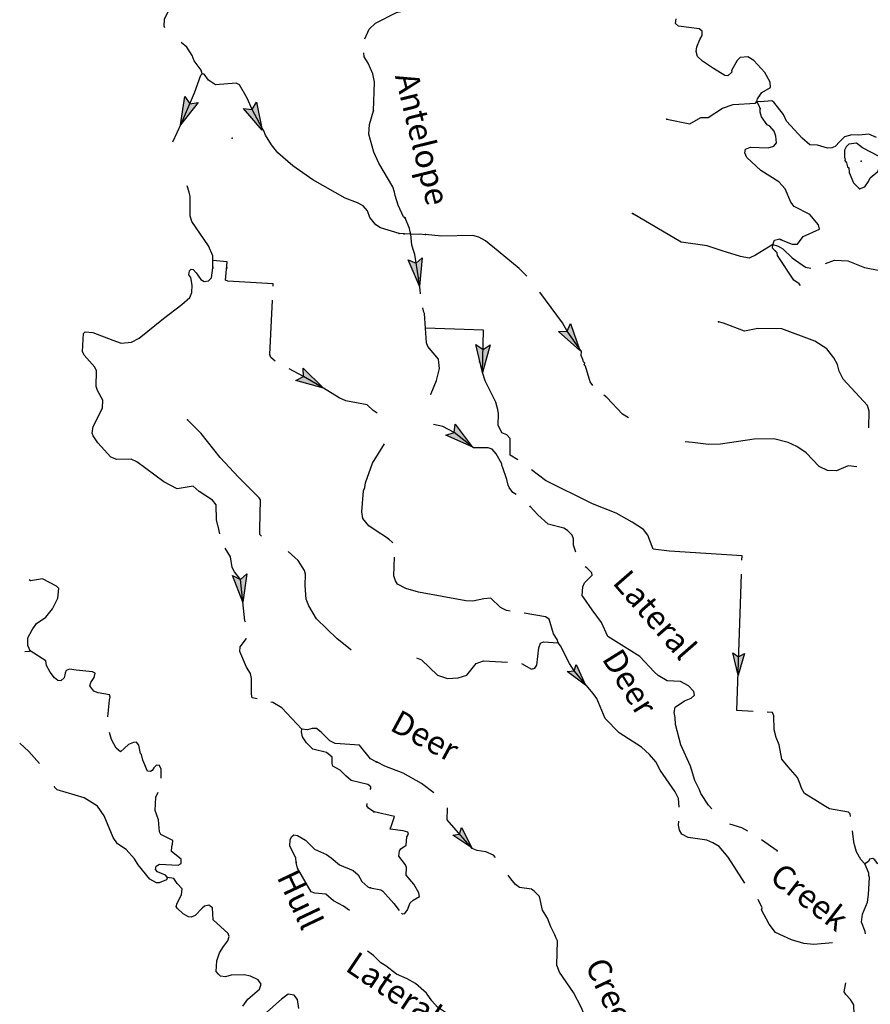
# Model space of a CAD drawing. Extents: x 322942 to 615213, y 16228935 to 16372465.
# Drawn here: x 495485 to 513572, y 16271784 to 16292717 of the extents above; entities that cross this region are included whole.
import ezdxf
from ezdxf.enums import TextEntityAlignment as Align

# ---------------------------------------------------------------- set-up
doc = ezdxf.new("R2010")
doc.units = 0
doc.header["$MEASUREMENT"] = 0
doc.layers.add('L3', color=7, linetype='CONTINUOUS')
doc.layers.add('L4', color=7, linetype='CONTINUOUS')
doc.styles.add('STYLE-FONT023', font='font023.shx')

# ---------------------------------------------------------------- blocks, each defined once
blk = doc.blocks.new('AHEAD2')
at = {"layer": 'L3', "linetype": 'CONTINUOUS'}
blk.add_hatch(color=7, dxfattribs=at).paths.add_polyline_path([(-99, -157), (0, 0), (-99, 149), (489, 0)])
at = {"layer": 'L3', "color": 140, "linetype": 'CONTINUOUS', "flags": 128}
blk.add_lwpolyline([(-99, 149), (489, 0), (-99, -157), (0, 0), (-99, 149)], close=True, dxfattribs=at)
blk = doc.blocks.new('AHEAD2_2')
at = {"layer": 'L3', "linetype": 'CONTINUOUS'}
blk.add_hatch(color=7, dxfattribs=at).paths.add_polyline_path([(-80, -126), (0, 0), (-80, 119), (391, 0)])
at = {"layer": 'L3', "color": 140, "linetype": 'CONTINUOUS', "flags": 128}
blk.add_lwpolyline([(-80, 119), (391, 0), (-80, -126), (0, 0), (-80, 119)], close=True, dxfattribs=at)
blk = doc.blocks.new('AHEAD2_3')
at = {"layer": 'L3', "linetype": 'CONTINUOUS'}
blk.add_hatch(color=7, dxfattribs=at).paths.add_polyline_path([(-80, -126), (0, 0), (-80, 119), (391, 0)])
at = {"layer": 'L3', "color": 140, "linetype": 'CONTINUOUS', "flags": 128}
blk.add_lwpolyline([(-80, 119), (391, 0), (-80, -126), (0, 0), (-80, 119)], close=True, dxfattribs=at)
blk = doc.blocks.new('AHEAD2_1')
at = {"layer": 'L3', "linetype": 'CONTINUOUS'}
blk.add_hatch(color=7, dxfattribs=at).paths.add_polyline_path([(-99, -157), (0, 0), (-99, 149), (489, 0)])
at = {"layer": 'L3', "color": 140, "linetype": 'CONTINUOUS', "flags": 128}
blk.add_lwpolyline([(-99, 149), (489, 0), (-99, -157), (0, 0), (-99, 149)], close=True, dxfattribs=at)

msp = doc.modelspace()

# ---------------------------------------------------------------- linework, layer by layer
at = {"layer": 'L3', "color": 140, "linetype": 'CONTINUOUS'}
for p, q in [((503650.81, 16288164.79), (503550.76, 16288170.08)), ((503803.08, 16288157.69), (503661.37, 16288164.95)), ((499898.03, 16287567.21), (499590.34, 16287595.44))]:
    msp.add_line(p, q, dxfattribs=at)
at = {"layer": 'L3', "color": 140, "linetype": 'CONTINUOUS', "flags": 128}
for points in [[(498574.56, 16292542.46), (498558.57, 16292579.11), (498566.47, 16292729.18), (498810.89, 16293242.94), (498873.22, 16293791.35)], [(502824.02, 16292309.48), (502824.4, 16292312.67), (502918.75, 16292516.66), (503050.81, 16292643.47), (503497.44, 16292870.72), (503717.26, 16292917.64), (503892.75, 16292916.78)], [(511216.85, 16291097.01), (511262.36, 16291169.91), (511451.73, 16291277.25), (511440.61, 16291386.48), (511325.78, 16291592.94), (511096.38, 16291847.07), (510966.85, 16291928.91), (510807.19, 16291912.03), (510737.06, 16291848.74), (510617.61, 16291637.52), (510624.24, 16291603.73), (510544.95, 16291524.2), (510478.24, 16291527.61), (510235.39, 16291682.12), (510000.87, 16291836.23), (509897.19, 16291933.47), (509869.39, 16292043.55), (509882.85, 16292143.14), (509949.29, 16292298.56), (509995.23, 16292379.8), (509999.92, 16292471.5), (509935.79, 16292524.94), (509495.66, 16292580.89), (509431.53, 16292634.3), (509444.99, 16292733.93)], [(499366.25, 16291566.92), (499345.19, 16291643.26), (499196.91, 16291843.32), (499152.6, 16291954.35), (499036.77, 16292135.96), (498915.23, 16292231.44)], [(503011.23, 16290781.45), (503026.61, 16291390.86), (502994.16, 16291568.13), (502897.21, 16291790.56), (502812.53, 16291928.78), (502801.6, 16292010.61)], [(499202.42, 16291159.97), (499339.5, 16291534.9), (499366.25, 16291566.92)], [(503550.76, 16288170.08), (503155.91, 16288291.17), (503058.94, 16288354.79), (502933.47, 16288511.85), (502882.6, 16288656.64), (502787.84, 16288761.94), (502665.85, 16288826.89), (502403.51, 16288924.29), (501721.72, 16289311.3), (501294.43, 16289609.65), (500974.58, 16289885.62), (500841.67, 16290059.79), (500710.04, 16290258.99), (500673.2, 16290352.87), (500627.12, 16290430.56), (500588.95, 16290499.43), (500429.73, 16290808.75), (500325.31, 16291048.29), (500156.41, 16291333.03), (500091.48, 16291369.9), (499646.58, 16291334.82), (499501.39, 16291434.42), (499407.5, 16291556.4), (499366.25, 16291566.92)], [(498742.7, 16290122.42), (498926.6, 16290520.11), (499202.42, 16291159.97)], [(509244.16, 16290604.42), (509732.18, 16290504.24), (509964.52, 16290634.44), (510123.32, 16290634.68), (510426.21, 16290836.52), (510655.97, 16290916.73), (511133.74, 16290942.46), (511160.42, 16290974.51)], [(511160.42, 16290974.51), (511171.74, 16291032.44), (511216.85, 16291097.01)], [(513704.06, 16290209.23), (513540.73, 16290284.44), (513330.6, 16290261.77), (513175.52, 16290267.53), (513024.74, 16290229.83), (512922.36, 16290123.82), (512825.11, 16290020.14), (512756.7, 16289990.2), (512664.57, 16289986.55), (512450.38, 16290047.66), (512283.65, 16290056.16), (512123.74, 16290198.08), (511791.07, 16290557.8), (511723.29, 16290703.34), (511519.34, 16290964.54), (511478.92, 16290991.66), (511235.47, 16290970.69), (511160.42, 16290974.51)], [(511228.21, 16290828.97), (511206.2, 16290888.58), (511160.42, 16290974.51)], [(503677.15, 16288506.13), (503644.67, 16288524.55), (503532.36, 16288772.89), (503467.89, 16288976.91), (503455.16, 16289052.82), (503419.2, 16289163.38), (503119.57, 16289663.99), (503015.15, 16289903.53), (502909.86, 16290285.24), (502920.4, 16290485.31), (503011.23, 16290781.45)], [(511679.02, 16288039.23), (511908.17, 16287943.93), (512025.31, 16287946.31), (512142.22, 16288107.53), (512492.96, 16288265.09), (512472.64, 16288358.09), (512283.23, 16288576.73), (511949.08, 16288744.26), (511878.76, 16288839.8), (511759.44, 16289121.73), (511624.95, 16289270.72), (511244.23, 16289507.5), (510949.4, 16289790.04), (510904.09, 16289884.3), (510916.68, 16289967.25), (511027.19, 16290003.39), (511402.75, 16289992.55), (511521.6, 16290028.25), (511575.48, 16290100.72), (511566.04, 16290243.31), (511529.46, 16290345.48), (511434.56, 16290450.63), (511377.46, 16290478.62), (511260.96, 16290651.75), (511232.73, 16290753.49), (511228.21, 16290828.97)], [(513339.33, 16289124.55), (513458.18, 16289160.28), (513530.83, 16289273.57), (513568.44, 16289355.25), (513734.07, 16289488.87), (513782.59, 16289620.11), (513758.61, 16289805.24), (513408.67, 16289990.28), (513279.97, 16290088.8), (513111.96, 16290072.32), (513058.95, 16290016.53), (513021.78, 16289943.22), (513022.02, 16289784.39), (513037.42, 16289758.5), (513027.37, 16289725.58), (513066.49, 16289673.44), (513087.22, 16289588.79), (513111.4, 16289570.84), (513122.95, 16289469.97), (513211.9, 16289248.08), (513339.33, 16289124.55)], [(499593.24, 16287440.19), (499588.52, 16287693.27), (499499.48, 16287906.96), (499142.36, 16288427.29), (499106.83, 16288546.19), (499111.67, 16288955.54), (499091.5, 16289048.55), (499047.01, 16289182.63)], [(503803.08, 16288157.69), (503788.98, 16288208.59), (503775.69, 16288276.14), (503678.85, 16288506.77)], [(511498.42, 16287939.83), (511127.15, 16287708.06), (510998.69, 16287647.74), (510808.21, 16287682.57), (510421.53, 16287802.64), (510101.08, 16287910.97), (509553.43, 16287989.12), (508514.46, 16288593.89)], [(503803.08, 16288157.69), (503995.67, 16288164.56), (504111.98, 16288150.26)], [(503964.61, 16287230.01), (503889.72, 16287727), (503867.69, 16287786.65), (503824.48, 16287922.57), (503803.08, 16288157.69)], [(506265.93, 16287261.97), (506106.21, 16287429.79), (505656.83, 16287795.47), (505392.41, 16288017.96), (505245.74, 16288092.33), (505122.4, 16288132.05), (504444.57, 16288116.55), (504111.98, 16288150.26)], [(511498.42, 16287939.83), (511536.43, 16288029.82), (511646.54, 16288057.62), (511679.02, 16288039.23)], [(511557.86, 16287794.7), (511494.13, 16287856.45), (511498.42, 16287939.83)], [(511498.42, 16287939.83), (511613.42, 16287900.52), (511710.9, 16287845.37), (511909.92, 16287651.31), (512192.33, 16287452.97), (512303.4, 16287435.53)], [(512087.49, 16287063.48), (512057.31, 16287100.47), (511944.42, 16287181.48), (511594.84, 16287700.87), (511589.48, 16287759.64), (511557.86, 16287794.7)], [(512619.66, 16287531.98), (512810.28, 16287605.29), (513093.74, 16287590.79), (513445.8, 16287447.41), (514099.72, 16287322.04), (514580.67, 16287247.31), (515083.25, 16287104.6), (515318.37, 16287126.01), (515585.76, 16287287.86), (515677.05, 16287274.84), (515774.54, 16287219.72), (515877.35, 16287105.8), (515969.07, 16287101.11), (516022.92, 16287173.58), (516097.73, 16287328.56), (516168.65, 16287408.53), (516630.18, 16287443.44), (516802.44, 16287543.3), (517065.15, 16287613.43), (517126.9, 16287677.16), (517131.35, 16287927.69)], [(500875.16, 16287051.02), (500877.7, 16287100.67), (499910.16, 16287160.98), (499861.05, 16287180.3), (499898.03, 16287567.21)], [(499742.73, 16281787.72), (499704.53, 16281947.02), (499697.07, 16281964.13), (499669.88, 16282082.59), (499661.56, 16282400.66), (499583.5, 16282505.09), (499300.52, 16282687.2), (499172.85, 16282802.61), (498835.46, 16282745.13), (498550.75, 16282893.89), (497979.53, 16283316.9), (497857.14, 16283373.48), (497547.39, 16283364.73), (497424.53, 16283413.01), (497148.17, 16283720.14), (497047.28, 16283867.57), (497025.36, 16283927.24), (497049.49, 16284068.07), (497245.62, 16284458.98), (497254.42, 16284625.69), (497139.93, 16284832.35), (497110.96, 16284917.47), (497120.22, 16285251.37), (497082.49, 16285328.58), (496853.48, 16285583.05), (496824.11, 16285659.83), (496844.32, 16286043.29), (496879.85, 16286083.24), (497037.8, 16286066.54), (497463.81, 16285901.98), (497644.57, 16285842.29), (497863.04, 16285864.23), (498026.28, 16285947.58), (498541.37, 16286363.45), (498933.18, 16286660.44), (499099.93, 16286810.49), (499147.31, 16286916.67), (499155.67, 16287075.05), (499122.35, 16287235.63), (499083.74, 16287296.17), (499096.46, 16287379.08), (499131.59, 16287410.69), (499173.24, 16287408.48), (499236.43, 16287338.27), (499334.48, 16287190.78), (499411.27, 16287152.37), (499502.83, 16287167.14), (499561.9, 16287232.14), (499593.24, 16287440.19)], [(504008.96, 16286890.33), (504002.57, 16286971.36), (503964.49, 16287207.35)], [(507674.59, 16284937.86), (507613.56, 16285014.59), (507513.93, 16285354.02), (507490.18, 16285380.31), (507500.23, 16285413.26), (507476.49, 16285439.55), (507462.39, 16285490.42), (507424.98, 16285575.91), (507429.23, 16285659.26), (507125.43, 16286092.76), (507026.04, 16286273.35), (506543.45, 16286926.53)], [(500920.74, 16285458.41), (500822.41, 16285531.73), (500800.91, 16285599.73), (500859.83, 16286751.42)], [(504226.8, 16284744.72), (504232.59, 16284769.67), (504347.12, 16285048), (504410.37, 16285303.89), (504400.09, 16285429.8), (504386.83, 16285497.35), (504166.64, 16285767.71), (504137.14, 16285844.43), (504094.1, 16286473.53), (504078.7, 16286499.39), (504059.36, 16286587.96)], [(513538.29, 16284039.88), (513549.68, 16284393.23), (513513.98, 16284512.08), (512991.06, 16285073.76), (512907.9, 16285245.18), (512873.48, 16285389.04), (512796.93, 16285526.71), (512647.91, 16285718.23), (512388.84, 16285881.94), (511691.73, 16286143.27), (511182.35, 16286152.63), (510895.06, 16286092.11), (510452.59, 16286265.2), (510345.46, 16286295.74)], [(506076.39, 16283362.55), (505915.77, 16283461.89), (505917.01, 16283812.88), (505845.84, 16283891.74), (505739.15, 16283930.65), (505660.55, 16284095.14), (505666.46, 16284337.42), (505651.69, 16284431.96), (505638.71, 16284480.42), (505610.48, 16284582.15), (505382.49, 16285040.07), (505327.73, 16285217.7), (505347.85, 16286114.28), (504115.62, 16286158.98)], [(503083.94, 16284352.33), (503002.3, 16284406.35), (502875.05, 16284530.07), (502419.67, 16284612.58), (502281.01, 16284678.41), (501943.38, 16284885.74), (501521.57, 16285132.9), (501211.8, 16285292.32)], [(508433.59, 16284254.82), (508305.56, 16284327.24), (507972.92, 16284686.96), (507907.88, 16284735.3)], [(500629.09, 16281739.6), (500592.69, 16281775), (500590.51, 16281892.13), (500606.36, 16282509.88), (500575.22, 16282553.34), (500135.9, 16282994.25), (499748.07, 16283407.56), (499340.55, 16283922.26), (499054.96, 16284213.15)], [(506041.1, 16282624.82), (505972.13, 16282666.25), (505893.9, 16282770.56), (505871.43, 16282821.87), (505844.07, 16282940.28), (505749.33, 16283212.6), (505733.96, 16283238.49), (505735.66, 16283271.81), (505612.94, 16283487.07), (505534.27, 16283583.04), (505443.85, 16283612.74), (505134.53, 16283611.83), (504725.17, 16283942.04), (504481.05, 16284071.57), (504284.35, 16284113.02)], [(513287.42, 16283213.15), (513097.28, 16283229.45), (512849.53, 16283125.13), (512657.82, 16283134.94), (512486.56, 16283218.92), (512208.88, 16283508.95), (512006.85, 16283644.68), (511827.28, 16283729.1), (511521.81, 16283803.23), (511103.72, 16283799.54), (510387.86, 16283694.1), (510128.12, 16283682.31), (509787.62, 16283724.79), (509633.99, 16283744.86)], [(503326.72, 16281680.86), (503019.6, 16281880.95), (502906.43, 16281953.8), (502780.96, 16282110.87), (502763.44, 16282253.91), (502795.5, 16282703.61), (502824.02, 16282768.97), (502837.61, 16282868.55), (502985.06, 16283287.11), (503244.11, 16283700.51)], [(510840.87, 16281228.26), (510844.07, 16281319.11), (509300.92, 16281418.89), (508952.04, 16281461.81), (508842.8, 16281758.73), (508748.73, 16281880.59), (508505.88, 16282035.1), (508164.7, 16282228.08), (507664.7, 16282420.83), (506661.78, 16282922.18), (506366.3, 16283144.55)], [(507307.35, 16281397.8), (507260.59, 16281547.15), (507259.08, 16281680.97), (507229.58, 16281757.72), (507134.2, 16281854.54), (507053.39, 16281908.82), (506723.37, 16281992.56), (506499.3, 16282187.93), (506349.44, 16282362.76), (506329.76, 16282380.5)], [(500284.17, 16279906.32), (500275.57, 16279935.79), (500180.02, 16280818.53), (500054.55, 16280975.63), (500001.03, 16281070.38), (499971.23, 16281297.67), (499855.43, 16281479.32), (499854.69, 16281481.2)], [(503417.57, 16281593.08), (503330.62, 16281681.37)], [(502534.18, 16279314.81), (502477.12, 16279360), (502236.71, 16279556.58), (501799.33, 16279980.87), (501629.99, 16280257.27), (501578.68, 16280393.75), (501552.39, 16280687.7), (501565.13, 16280929.42), (501544.07, 16281005.77), (501405, 16281222.07), (501191.42, 16281411.85)], [(505914.84, 16280144.46), (505835.37, 16280157.34), (505704.97, 16280222.54), (505505.95, 16280416.59), (505355.02, 16280407.62), (505118.19, 16280352.86), (504968.14, 16280360.52), (503966.23, 16280545.54), (503694.54, 16280626.31), (503515.41, 16280719.07), (503477.13, 16280787.88), (503440.57, 16280890.05), (503455.65, 16281290.74)], [(510201.02, 16275937.4), (510128.7, 16276017.51), (509966.01, 16276268.22), (509936.51, 16276344.98), (509837.93, 16276542.25), (509744.92, 16276847.93), (509542.45, 16277301.28), (509430.83, 16277733.27), (509421.82, 16277884.2), (509401.92, 16277985.54), (509424.59, 16278101.37), (509623.58, 16278233.28), (509760.38, 16278293.16), (509830.5, 16278356.46), (509817.64, 16278432.34), (509706.92, 16278555), (509536.1, 16278647.33), (509252.67, 16278661.85), (509057.7, 16278772.12), (508978.19, 16278851.42), (508668.84, 16279176.51), (507988.63, 16279604.17), (507853.5, 16279903.62), (507658.3, 16280172.72), (507478.94, 16280424.31), (507448.16, 16280476.01), (507457.53, 16280659.43), (507495.14, 16280741.11), (507654.17, 16280908.48), (507648.38, 16280958.95), (507545.13, 16281064.53), (507507.1, 16281087.87)], [(511082.34, 16278009.1), (510733.72, 16278028.04), (510808.1, 16280297.75), (510830.31, 16280928.42)], [(495711.36, 16279298.63), (495688.99, 16279349.96), (495658.72, 16279410.1), (495659.18, 16279577.25), (495751.76, 16279747.92), (495842.15, 16279876.88), (496041.78, 16280016.85), (496184.85, 16280193.18), (496297.18, 16280421.35), (496316.06, 16280620.95), (496268.68, 16280673.62), (495967.71, 16280831.58), (495714.58, 16280786.4), (495684.85, 16280808.56)], [(506936.72, 16279465.74), (506915.55, 16279542.06), (506838.16, 16279663.05), (506745.16, 16279968.69), (506664.36, 16280022.97), (506212.66, 16280096.18)], [(500531.15, 16278277.5), (500425.83, 16278301.87), (500413.14, 16278377.77), (500414.03, 16278712.08), (500394.3, 16278813.44), (500309.65, 16278951.65), (500165.84, 16279281.2), (500171.12, 16279381.22), (500305.83, 16279558.02), (500307.12, 16279560.29)], [(506154.85, 16279032.9), (506364.99, 16278909.9), (506441.28, 16278931.06), (506478.05, 16278996.06), (506521.84, 16279361.58), (506560.29, 16279459.94), (506620.37, 16279490.28), (506936.72, 16279465.74)], [(509510.8, 16275977.31), (509492.33, 16276158.74), (509424.55, 16276304.31), (509105.38, 16276763.62), (509013.85, 16276935.48), (508879.8, 16277092.8), (508704.09, 16277252.24), (508234.66, 16277552.11), (507932.79, 16277860.09), (507754.03, 16278287.16), (507675.81, 16278391.47), (507274.11, 16278871.74), (507173.42, 16279027.36), (506983.77, 16279404.83), (506936.72, 16279465.74)], [(495711.36, 16279298.63), (495685.48, 16279283.3), (495597.14, 16279275.82)], [(497360.39, 16277896.29), (497394.7, 16278248.62), (497406.55, 16278314.85), (497392.52, 16278365.75), (497152.1, 16278403.5), (497062.16, 16278441.67), (496976.17, 16278554.88), (496996.79, 16278629.01), (497069.21, 16278733.89), (497090.71, 16278824.7), (497033.68, 16278852.79), (496684.45, 16278887.9), (496543.61, 16278912.07), (496475.17, 16278882.23), (496455.42, 16278824.73), (496433.49, 16278725.59), (496363.27, 16278662.43), (496296.58, 16278665.95), (496224.66, 16278728.25), (496130.33, 16278841.9), (496054.44, 16278987.98), (496043.02, 16279088.9), (495711.36, 16279298.63)], [(503919.01, 16279152.95), (504026.25, 16279104.8), (504368.94, 16278778.01), (504582.68, 16278708.56), (504809.07, 16278722.06), (504995.89, 16278779.36), (505192.49, 16279028.42), (505345.97, 16279087.43), (505855.68, 16279056.03)], [(501483.23, 16277631.87), (501055.96, 16278089.08), (500869.48, 16278199.2), (500827.94, 16278208.81)], [(513149.89, 16275775.65), (513142.2, 16275831.63), (513110.55, 16275866.66), (512704.62, 16275937.61), (512615.5, 16275992.29), (512391.55, 16276132.61), (512172.99, 16276268.52), (512108.01, 16276380.79), (512082.19, 16276460.86), (512022.74, 16276606), (511825.44, 16276833.41), (511688.62, 16276995.34), (511635.46, 16277302.62), (511566.84, 16277457.76), (511524.94, 16277618.7), (511523.63, 16277919.69), (511493.7, 16277988.07), (511381.96, 16277993.78)], [(498495.71, 16276592.59), (498496.23, 16276786.22), (498458.53, 16276863.43), (498391.83, 16276866.95), (498338.73, 16276811.23), (498302.33, 16276754.64), (498267.68, 16276731.4), (498201.41, 16276743.25), (498104.9, 16276974.02), (498077.71, 16277092.48), (498054.03, 16277118.8), (498021.58, 16277296.06), (497966.3, 16277357.5), (497907.51, 16277352.24), (497796.51, 16277307.94), (497629.33, 16277149.55), (497533.25, 16277229.84), (497434.1, 16277410.62), (497397.33, 16277559.87)], [(502935.1, 16276351.36), (502950.83, 16276375.34), (502952.57, 16276408.66), (502888.11, 16276453.86), (502533.18, 16276539.46), (502417.23, 16276638.04), (502298.32, 16276761.36), (502143.9, 16276844.73), (502130.3, 16276903.96), (502128.99, 16277037.76), (502008.81, 16277136.07), (501720.11, 16277209.78), (501585, 16277342.31), (501499.91, 16277472.15), (501480.15, 16277573.51), (501483.23, 16277631.87)], [(503068.31, 16276938.09), (502946.36, 16277003.05), (502710.79, 16277291.33), (502194.4, 16277326.9), (502080.32, 16277383.05), (501897.82, 16277568.24), (501793.42, 16277648.97), (501701.28, 16277645.45), (501607.82, 16277616.95), (501483.23, 16277631.87)], [(495909.13, 16276902.02), (495682.25, 16277160.23), (495485.39, 16277334)], [(504292.76, 16276278.33), (504025.65, 16276480.25), (503635.72, 16276700.8), (503250.31, 16276845.92), (503087.43, 16276929.47)], [(498625.47, 16274480.61), (498606.15, 16274431.49), (498452.16, 16274364.38), (498393.8, 16274367.46), (498255.61, 16274441.62), (498004.23, 16274747.42), (497927.48, 16274876.86), (497745.87, 16275078.7), (497568.19, 16275196.72), (497474.73, 16275327.04), (497281.75, 16275788.6), (497142.25, 16275996.57), (496858.83, 16276170.34), (496282.77, 16276342.82), (496235.43, 16276395.45), (496223.7, 16276419.72)], [(498625.47, 16274480.61), (498586.43, 16274532.85), (498414.45, 16274600.41), (498375.41, 16274652.64), (498387.25, 16274718.87), (498456.6, 16274765.39), (498856.7, 16274744.28), (498916.84, 16274774.55), (498921.66, 16274866.26), (498713.28, 16275036.05), (498718.53, 16275136.1), (498737.85, 16275185.22), (498742.23, 16275268.6), (498489.55, 16275390.57), (498459.28, 16275450.67), (498439.12, 16275702.54), (498366.32, 16275906.99), (498381.25, 16276190.4), (498428.03, 16276297.61)], [(503012.5, 16275879.42), (502899.32, 16275952.28), (502868.61, 16276004.04), (502872.02, 16276054.27)], [(503700.28, 16274532.66), (503708.42, 16274691.06), (503686.38, 16274750.7), (503545.26, 16274933.44), (503559.59, 16275049.71), (503586.72, 16275090.13), (503699.37, 16275167.96), (503716.68, 16275342.6), (503753.01, 16275399.23), (503738.48, 16275441.79), (503639.69, 16275471.89), (503365.86, 16275511), (503395.99, 16275609.76), (503454.56, 16275773.91), (503025.32, 16275879.49)], [(505599.58, 16274905.48), (505560.81, 16274955.7), (505397.06, 16275022.57), (505214.92, 16275056.96), (505108.26, 16275095.87), (504571.24, 16275708.45), (504583.59, 16275950.2), (504581.21, 16275962.34)], [(510906.66, 16274357.74), (510548.41, 16274909.44), (510359.44, 16275136.41), (510221.54, 16275218.69), (510099.07, 16275275.11), (509700.61, 16275328.95), (509562.3, 16275402.89), (509516.55, 16275488.82), (509496.66, 16275590.15), (509501.21, 16275679.05)], [(510968.79, 16275467.64), (510839.72, 16275538.14), (510585.25, 16275614.17)], [(513458.32, 16274768.89), (513371.32, 16274865.3), (513279.39, 16275028.78), (513236.62, 16275173.08), (513223.36, 16275240.63), (513191.45, 16275473.03)], [(501367.15, 16274795.87), (501355.76, 16274896.79), (501226.8, 16275146), (501234.26, 16275287.71), (501271.13, 16275352.63), (501314.55, 16275383.78), (501389.16, 16275371.49), (501559.36, 16275270.58), (501750.19, 16275084.99), (502011.67, 16274970.88), (502108.21, 16274898.93), (502284.1, 16274747.53), (502578.93, 16274631.68), (502682.47, 16274534.28), (502758.78, 16274396.5), (502886.46, 16274281.12), (502935.58, 16274261.8)], [(511591.98, 16275048.27), (511258.74, 16275279.7)], [(502501.08, 16273777.18), (502371.8, 16273873.56), (502160.35, 16273985.02), (501992.32, 16274127.62), (501759.33, 16274148.27), (501685.63, 16274177.23), (501394.34, 16274677.4), (501367.15, 16274795.87)], [(515299.66, 16272367.73), (514999.31, 16272541.89), (514952.7, 16272611.15), (514922.79, 16272679.56), (514989.15, 16274557.74), (514975.45, 16274616.95), (514927.13, 16274652.85), (514699.67, 16274781.5), (514575.48, 16274804.56), (514316.21, 16274801.14), (513802.98, 16274735.46), (513723.74, 16274775.17), (513664.17, 16274855.79), (513622.13, 16274883.83), (513552.07, 16274869.81), (513536.35, 16274823.41), (513458.32, 16274768.89)], [(513466.85, 16273284.49), (513459.98, 16273331.12), (513386.41, 16273527.16), (513403.72, 16273701.8), (513508.63, 16273955.54), (513533.85, 16274121.4), (513552.19, 16274479.89), (513537.66, 16274522.42), (513540.2, 16274572.45), (513480.36, 16274709.25), (513458.32, 16274768.89)], [(500228.38, 16271746.28), (500336.33, 16271891.07), (500581.58, 16272103.84), (500620.65, 16272210.42), (500558.81, 16272305.65), (500395.61, 16272381.11), (500255.21, 16272413.58), (499978.8, 16272403.09), (499859.9, 16272367.56), (499751.98, 16272381.62), (499712.5, 16272425.48), (499665.12, 16272478.15), (499677.4, 16272711.53), (499736.23, 16272875.64), (499818.73, 16273013.4), (499908.66, 16273134.05), (499938.53, 16273224.42), (499917.03, 16273292.42), (499597.64, 16273576.76), (499586.25, 16273836.49), (499505.51, 16273890.9), (499412.54, 16273870.7), (499368.64, 16273831.23), (499218.13, 16273671.97), (499132.58, 16273634.7), (499074.65, 16273646.11), (498961.04, 16273710.6), (498833.4, 16273826.01), (498810.13, 16273860.66), (498830.75, 16273934.83), (498923.79, 16274113.81), (498938.72, 16274238.4), (498836.06, 16274352.48), (498766.31, 16274456.48), (498625.47, 16274480.61)], [(503602.6, 16273721.54), (503624.71, 16273709.02), (503675.15, 16273714.82), (503729.43, 16273795.63), (503787.13, 16273943.11), (503848.47, 16273998.5), (503986.13, 16274075.02), (503973.31, 16274150.9), (503865.97, 16274340.27), (503700.28, 16274532.66)], [(507713.89, 16270806.57), (507719.54, 16270916.71), (507547.64, 16271151.19), (507515.52, 16271503.88), (507426.58, 16271725.77), (507258.53, 16272035.26), (506963.11, 16272468.32), (506903.66, 16272613.45), (506921.77, 16273130.74), (506891.4, 16273190.82), (506861.49, 16273259.23), (506778.31, 16273430.66), (506704.33, 16273618.32), (506604.06, 16273782.27), (506535.61, 16274078.31), (506424.47, 16274192.66), (506367.81, 16274229), (506110.65, 16274267.23), (506030.28, 16274329.85), (505927.88, 16274452.12), (505873.37, 16274531.29)], [(502942.56, 16274262.16), (503165.93, 16274217.29), (503206.35, 16274190.17), (503443.64, 16273927.26), (503555.23, 16273777.18)], [(512765.49, 16273092.11), (512367.49, 16273052.71), (512159.93, 16273080.03), (511896.12, 16273152.06), (511553.23, 16273311.69), (511420.05, 16273485.69), (511260.34, 16273794.74), (511270.83, 16273836), (511187.7, 16274010.55)], [(505223.99, 16270929.02), (505203.15, 16271070.56), (505160.38, 16271214.83), (505049.64, 16271337.52), (504561.39, 16271596.54), (504367.29, 16271723.49), (504248.65, 16271854.96), (504131.7, 16272019.75), (503899.76, 16272223.84), (503721.04, 16272324.94), (503500.66, 16272428.18), (503266.97, 16272598.93), (503161.59, 16272662.82), (503010.9, 16272821.01), (502883.44, 16272915.71)], [(513304.72, 16270521.59), (513284.89, 16270593.12), (513187, 16270639.93), (513029.87, 16270673.05), (513022.81, 16270698.47), (513029.7, 16270803.82), (512949.76, 16270874.77), (512743.92, 16270935.45), (512663.51, 16270998.07), (512544.46, 16271121.2), (512412.78, 16271161.35), (512359.11, 16271256.05), (512359.74, 16271431.53), (512454.84, 16271493.55), (512579.05, 16271470.48), (513032, 16271338.65), (513187.62, 16271439.32), (513227.8, 16271571.03), (513221.37, 16271771.95), (513151.88, 16271884.17), (513048.6, 16271989.76), (513018.26, 16272049.8), (513050.61, 16272240.27)], [(501420.88, 16271691.79), (501389.29, 16271885.7), (501319.11, 16271981.36), (501194.51, 16271996.28), (501055.42, 16271894.95), (500678.51, 16271563.71)]]:
    msp.add_lwpolyline(points, dxfattribs=at)
at = {"layer": 'L3', "color": 140, "linetype": 'CONTINUOUS'}
for p in [(499366.25, 16291566.92), (511160.42, 16290974.51), (511216.85, 16291097.01), (503011.23, 16290781.45), (511228.21, 16290828.97), (509244.16, 16290604.42), (500004.56, 16290195.83), (513377.5, 16289707.71), (513339.33, 16289124.55), (503677.15, 16288506.13), (503678.85, 16288506.77), (508514.46, 16288593.89), (503550.76, 16288170.08), (503650.81, 16288164.79), (503661.37, 16288164.95), (503803.08, 16288157.69), (504111.98, 16288150.26), (511679.02, 16288039.23), (511498.42, 16287939.83), (511557.86, 16287794.7), (499592.69, 16287436.53), (499592.89, 16287458.99), (499884.86, 16287429.48), (499893, 16287443.19), (503964.49, 16287207.35), (503964.61, 16287230.01), (510345.46, 16286295.74), (505261.75, 16285444.22), (499054.96, 16284213.15), (503326.72, 16281680.86), (503330.62, 16281681.37), (506936.72, 16279465.74), (495711.36, 16279298.63), (501483.23, 16277631.87), (503068.31, 16276938.09), (503087.43, 16276929.47), (503012.5, 16275879.42), (503025.32, 16275879.49), (511591.98, 16275048.27), (501367.15, 16274795.87), (513458.32, 16274768.89), (498625.47, 16274480.61), (503700.28, 16274532.66), (502935.58, 16274261.8), (502942.56, 16274262.16)]:
    msp.add_point(p, dxfattribs=at)

# ---------------------------------------------------------------- block references
for name, p, xscale, yscale, zscale, rotation in [('AHEAD2', (499102.77, 16290928.8), 1.000000027983353, 1.000000027983353, 1.000000027983353, 246.2902336520041), ('AHEAD2', (500429.73, 16290808.75), 0.9999979603464954, 0.9999979603464954, 0.9999979603464954, 295.6581893660206), ('AHEAD2', (503912.68, 16287537.46), 0.9999980375421067, 0.9999980375421067, 0.9999980375421067, 278.5696839897705), ('AHEAD2', (507125.43, 16286092.76), 1.000000139483074, 1.000000139483074, 1.000000139483074, 303.2883274400745), ('AHEAD2', (505338.7, 16285706.47), 1.000000356627769, 1.000000356627769, 1.000000356627769, 268.7141605913849), ('AHEAD2', (501521.57, 16285132.9), 1.000002717460707, 1.000002717460707, 1.000002717460707, 329.6318666507365), ('AHEAD2', (504725.17, 16283942.04), 1.000000061680469, 1.000000061680469, 1.000000061680469, 321.1088509705086), ('AHEAD2_1', (500180.02, 16280818.53), 1.000001997820767, 1.000001997820767, 1.000001997820767, 276.1786131862231), ('AHEAD2_2', (510772.24, 16279168.84), 1.000000913703226, 1.000000913703226, 1.000000913703226, 268.123228540907), ('AHEAD2_3', (507276.47, 16278874.92), 0.9999994454502349, 0.9999994454502349, 0.9999994454502349, 308.204789789649), ('AHEAD2_2', (504839.76, 16275402.16), 1.00000020873129, 1.00000020873129, 1.00000020873129, 311.240339526937)]:
    msp.add_blockref(name, p, dxfattribs=dict(at, xscale=xscale, yscale=yscale, zscale=zscale, rotation=rotation))

# ---------------------------------------------------------------- texts
at = {"layer": 'L4', "color": 140, "linetype": 'CONTINUOUS', "style": 'STYLE-FONT023'}
for s, height, rotation, p in [('Antelope', 499.999, 283.813408, (503805.3, 16290125.25)), ('Lateral', 499.996, 311.144592, (508805.31, 16279899.64)), ('Deer', 499.997, 301.898722, (508244.98, 16278499.25)), ('Deer', 499.993, 331.553453, (503984.19, 16277271.24)), ('Hull', 499.998, 295.343286, (501220.45, 16273905.31)), ('Creek', 499.994, 322.360178, (512126.43, 16273869.98)), ('Lateral', 499.993, 326.146464, (503309.22, 16271894.15)), ('Creek', 499.998, 295.043186, (507886.48, 16271787.78))]:
    msp.add_text(s, height=height, rotation=rotation, dxfattribs=at).set_placement(p, align=Align.CENTER)

doc.saveas('drawing.dxf')
